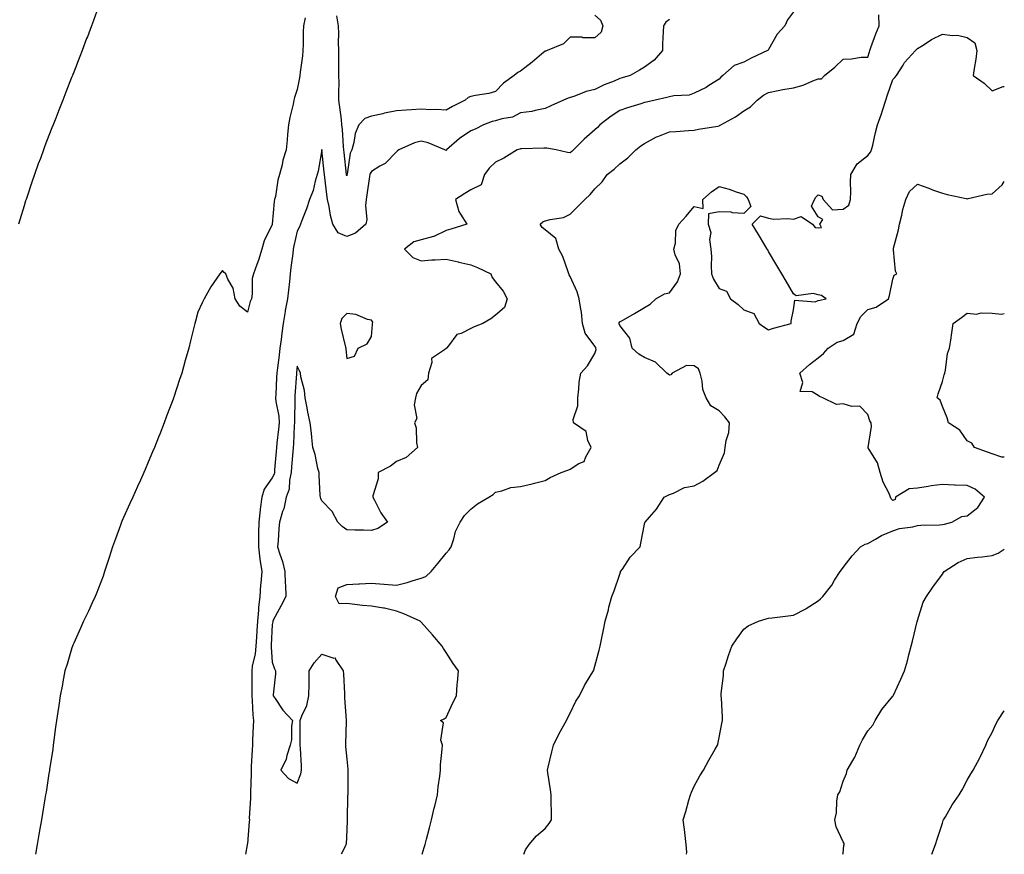
# Model space of a CAD drawing. Units: inches. Extents: x 955283 to 957923, y 7353338 to 7355978.
# Drawn here: x 957526 to 957923, y 7353338 to 7353674 of the extents above; entities that cross this region are included whole.
import ezdxf

# ---------------------------------------------------------------- set-up
doc = ezdxf.new("R2010")
doc.units = ezdxf.units.IN
doc.header["$MEASUREMENT"] = 0
doc.layers.add('Contour_95527353', color=7, linetype='Continuous', true_color=0x2bca19)

msp = doc.modelspace()

# ---------------------------------------------------------------- linework, layer by layer
at = {"layer": 'Contour_95527353'}
for points in [[(957558.05, 7353679.64, 3340), (957555.97, 7353674, 3340), (957555.27, 7353671.92, 3340), (957553.53, 7353667.4, 3340), (957553.26, 7353666.71, 3340), (957551.43, 7353661.92, 3340), (957550.48, 7353659.49, 3340), (957548.05, 7353653.26, 3340), (957547.67, 7353652.3, 3340), (957547.53, 7353651.92, 3340), (957547.19, 7353651.06, 3340), (957544.87, 7353645.1, 3340), (957543.63, 7353641.92, 3340), (957542.06, 7353637.91, 3340), (957540.79, 7353634.66, 3340), (957539.71, 7353631.92, 3340), (957539.25, 7353630.72, 3340), (957538.05, 7353627.64, 3340), (957536.46, 7353623.51, 3340), (957535.85, 7353621.92, 3340), (957534.6, 7353618.47, 3340), (957533.77, 7353616.2, 3340), (957532.23, 7353611.92, 3340), (957531.16, 7353608.81, 3340), (957529.25, 7353603.12, 3340), (957528.84, 7353601.92, 3340), (957528.65, 7353601.32, 3340), (957528.05, 7353599.37, 3340), (957526.3, 7353593.67, 3340), (957525.78, 7353591.92, 3340)], [(957838.05, 7353677.52, 3337), (957835.65, 7353674.32, 3337), (957834.63, 7353671.92, 3337), (957831.43, 7353668.54, 3337), (957828.05, 7353662.39, 3337), (957827.84, 7353662.13, 3337), (957827.65, 7353661.92, 3337), (957821.07, 7353658.9, 3337), (957818.05, 7353657.27, 3337), (957814.11, 7353655.85, 3337), (957809.65, 7353651.92, 3337), (957808.73, 7353651.24, 3337), (957808.05, 7353650.45, 3337), (957803.92, 7353647.79, 3337), (957802.89, 7353647.07, 3337), (957798.05, 7353644.79, 3337), (957795.98, 7353644, 3337), (957789.78, 7353643.65, 3337), (957788.05, 7353643.24, 3337), (957787.01, 7353642.96, 3337), (957782.35, 7353641.92, 3337), (957778.86, 7353641.11, 3337), (957778.05, 7353640.92, 3337), (957776.57, 7353640.44, 3337), (957771.18, 7353638.79, 3337), (957768.05, 7353637.7, 3337), (957764.56, 7353635.41, 3337), (957759.97, 7353631.92, 3337), (957759.08, 7353630.9, 3337), (957758.05, 7353629.95, 3337), (957753.74, 7353626.22, 3337), (957749.47, 7353621.92, 3337), (957748.74, 7353621.23, 3337), (957748.05, 7353620.64, 3337), (957746.98, 7353620.85, 3337), (957742.37, 7353621.92, 3337), (957738.74, 7353622.61, 3337), (957738.05, 7353622.55, 3337), (957737.42, 7353622.55, 3337), (957728.44, 7353622.31, 3337), (957728.05, 7353622.31, 3337), (957727.73, 7353622.24, 3337), (957726.72, 7353621.92, 3337), (957721.36, 7353618.61, 3337), (957718.05, 7353616.88, 3337), (957715.41, 7353614.56, 3337), (957713.58, 7353611.92, 3337), (957712.17, 7353607.8, 3337), (957708.05, 7353605.84, 3337), (957705.7, 7353604.27, 3337), (957701.91, 7353601.92, 3337), (957703.18, 7353597.04, 3337), (957703.94, 7353596.03, 3337), (957706.4, 7353591.92, 3337), (957700, 7353589.96, 3337), (957698.05, 7353589.34, 3337), (957693.14, 7353587.01, 3337), (957693.03, 7353586.94, 3337), (957688.05, 7353585.67, 3337), (957685.13, 7353584.84, 3337), (957681.32, 7353581.92, 3337), (957684.69, 7353578.56, 3337), (957688.05, 7353577.23, 3337), (957692.4, 7353577.57, 3337), (957693.67, 7353577.54, 3337), (957698.05, 7353577.82, 3337), (957702.91, 7353576.78, 3337), (957703.28, 7353576.68, 3337), (957708.05, 7353575.59, 3337), (957710.69, 7353574.55, 3337), (957716.15, 7353571.92, 3337), (957716.64, 7353570.51, 3337), (957718.05, 7353568.73, 3337), (957721.03, 7353564.9, 3337), (957722.75, 7353561.92, 3337), (957721.59, 7353558.38, 3337), (957718.05, 7353555.22, 3337), (957716.16, 7353553.82, 3337), (957712.91, 7353551.92, 3337), (957709.44, 7353550.54, 3337), (957708.05, 7353549.96, 3337), (957704.09, 7353547.95, 3337), (957702.47, 7353547.49, 3337), (957699.01, 7353542.87, 3337), (957698.2, 7353541.92, 3337), (957698.11, 7353541.86, 3337), (957698.05, 7353541.83, 3337), (957697.45, 7353541.32, 3337), (957692.21, 7353537.76, 3337), (957692.37, 7353536.23, 3337), (957690.95, 7353531.92, 3337), (957690.75, 7353529.22, 3337), (957688.05, 7353526.99, 3337), (957686.22, 7353523.75, 3337), (957685.79, 7353521.92, 3337), (957685.26, 7353519.12, 3337), (957686.29, 7353513.67, 3337), (957685.32, 7353511.92, 3337), (957686.02, 7353509.89, 3337), (957686.1, 7353503.88, 3337), (957686.51, 7353501.92, 3337), (957682.02, 7353497.95, 3337), (957678.05, 7353496.24, 3337), (957675.62, 7353494.36, 3337), (957670.76, 7353491.92, 3337), (957670.65, 7353489.32, 3337), (957668.62, 7353482.49, 3337), (957668.58, 7353481.92, 3337), (957669.23, 7353480.74, 3337), (957671.75, 7353475.62, 3337), (957674.47, 7353471.92, 3337), (957670.64, 7353469.33, 3337), (957668.05, 7353468.5, 3337), (957664.74, 7353468.61, 3337), (957661.3, 7353468.67, 3337), (957658.05, 7353468.77, 3337), (957656.2, 7353470.07, 3337), (957654.41, 7353471.92, 3337), (957652.21, 7353476.09, 3337), (957648.05, 7353480.43, 3337), (957647.55, 7353481.42, 3337), (957647.42, 7353481.92, 3337), (957647.37, 7353482.61, 3337), (957646.97, 7353490.84, 3337), (957646.89, 7353491.92, 3337), (957646.46, 7353493.51, 3337), (957645.29, 7353499.15, 3337), (957644.44, 7353501.92, 3337), (957643.99, 7353505.98, 3337), (957643.88, 7353507.75, 3337), (957643.36, 7353511.92, 3337), (957642.32, 7353516.19, 3337), (957642.1, 7353517.87, 3337), (957641.28, 7353521.92, 3337), (957641.08, 7353524.94, 3337), (957639.59, 7353530.38, 3337), (957639.44, 7353531.92, 3337), (957638.99, 7353532.86, 3337), (957638.05, 7353534.72, 3337), (957637.8, 7353532.17, 3337), (957637.77, 7353531.92, 3337), (957637.75, 7353531.62, 3337), (957637.15, 7353522.82, 3337), (957637.1, 7353521.92, 3337), (957637.18, 7353521.05, 3337), (957636.94, 7353513.04, 3337), (957637.01, 7353511.92, 3337), (957636.92, 7353510.79, 3337), (957636.64, 7353503.32, 3337), (957636.53, 7353501.92, 3337), (957636.38, 7353500.25, 3337), (957635.81, 7353494.16, 3337), (957635.63, 7353491.92, 3337), (957634.94, 7353488.82, 3337), (957634.81, 7353485.16, 3337), (957633.68, 7353481.92, 3337), (957632.72, 7353477.25, 3337), (957632.23, 7353476.1, 3337), (957631, 7353471.92, 3337), (957630.65, 7353469.32, 3337), (957630.41, 7353464.29, 3337), (957630.14, 7353461.92, 3337), (957631.03, 7353458.95, 3337), (957632.17, 7353456.05, 3337), (957633.09, 7353451.92, 3337), (957633.21, 7353447.08, 3337), (957633.33, 7353446.64, 3337), (957633.52, 7353441.92, 3337), (957631.68, 7353438.28, 3337), (957628.47, 7353432.34, 3337), (957628.25, 7353431.92, 3337), (957628.25, 7353431.73, 3337), (957628.05, 7353430.6, 3337), (957627.62, 7353422.35, 3337), (957627.58, 7353421.92, 3337), (957627.55, 7353421.42, 3337), (957628.05, 7353415.44, 3337), (957628.89, 7353412.76, 3337), (957629.37, 7353411.92, 3337), (957629.28, 7353410.69, 3337), (957628.41, 7353402.28, 3337), (957628.38, 7353401.92, 3337), (957629.16, 7353400.8, 3337), (957632.25, 7353396.12, 3337), (957636.13, 7353391.92, 3337), (957635.76, 7353389.63, 3337), (957635.78, 7353384.19, 3337), (957635.23, 7353381.92, 3337), (957633.91, 7353377.78, 3337), (957633.67, 7353376.31, 3337), (957631.46, 7353371.92, 3337), (957634.64, 7353368.51, 3337), (957638.05, 7353366.65, 3337), (957639.5, 7353370.48, 3337), (957639.85, 7353371.92, 3337), (957639.77, 7353373.64, 3337), (957639.36, 7353380.61, 3337), (957639.3, 7353381.92, 3337), (957639.28, 7353383.15, 3337), (957639.3, 7353390.67, 3337), (957639.28, 7353391.92, 3337), (957639.89, 7353393.76, 3337), (957642.02, 7353397.95, 3337), (957642.78, 7353401.92, 3337), (957642.86, 7353406.73, 3337), (957642.85, 7353407.12, 3337), (957642.95, 7353411.92, 3337), (957644.86, 7353415.11, 3337), (957648.05, 7353418.66, 3337), (957652.87, 7353417.09, 3337), (957653.35, 7353417.22, 3337), (957653.52, 7353416.45, 3337), (957656.59, 7353411.92, 3337), (957656.7, 7353410.57, 3337), (957657.1, 7353402.86, 3337), (957657.18, 7353401.92, 3337), (957657.19, 7353401.06, 3337), (957657.84, 7353392.12, 3337), (957657.85, 7353391.92, 3337), (957657.84, 7353391.71, 3337), (957657.52, 7353382.45, 3337), (957657.5, 7353381.92, 3337), (957657.51, 7353381.39, 3337), (957658.05, 7353376.36, 3337), (957658.45, 7353372.32, 3337), (957658.46, 7353371.92, 3337), (957658.45, 7353371.52, 3337), (957658.43, 7353362.3, 3337), (957658.43, 7353361.92, 3337), (957658.42, 7353361.55, 3337), (957658.16, 7353352.03, 3337), (957658.16, 7353351.81, 3337), (957658.05, 7353347.86, 3337), (957657.84, 7353342.13, 3337), (957657.74, 7353341.92, 3337), (957657.6, 7353341.47, 3337), (957655.86, 7353338, 3337)], [(957688.39, 7353338, 3336), (957689.25, 7353340.72, 3336), (957689.63, 7353341.92, 3336), (957690.19, 7353344.06, 3336), (957691.35, 7353348.62, 3336), (957692.21, 7353351.92, 3336), (957693.33, 7353356.64, 3336), (957693.52, 7353357.39, 3336), (957694.62, 7353361.92, 3336), (957694.84, 7353365.13, 3336), (957695.57, 7353369.44, 3336), (957695.77, 7353371.92, 3336), (957695.85, 7353374.11, 3336), (957696.54, 7353380.4, 3336), (957696.59, 7353381.92, 3336), (957696, 7353383.97, 3336), (957697.06, 7353390.93, 3336), (957695.79, 7353391.92, 3336), (957697.34, 7353392.64, 3336), (957698.05, 7353393.17, 3336), (957700.86, 7353399.11, 3336), (957702.21, 7353401.92, 3336), (957702.57, 7353406.44, 3336), (957702.71, 7353407.26, 3336), (957703.02, 7353411.92, 3336), (957700.97, 7353414.84, 3336), (957698.05, 7353419.29, 3336), (957697.01, 7353420.89, 3336), (957696.55, 7353421.92, 3336), (957692.55, 7353426.42, 3336), (957688.05, 7353431.55, 3336), (957687.85, 7353431.73, 3336), (957687.57, 7353431.92, 3336), (957681.09, 7353434.95, 3336), (957678.05, 7353436.02, 3336), (957673.27, 7353437.14, 3336), (957672.81, 7353437.17, 3336), (957668.05, 7353437.99, 3336), (957664.43, 7353438.3, 3336), (957661.25, 7353438.71, 3336), (957658.05, 7353439.01, 3336), (957655.03, 7353438.9, 3336), (957653.56, 7353441.92, 3336), (957654.6, 7353445.36, 3336), (957658.05, 7353446.67, 3336), (957662.96, 7353447.01, 3336), (957663.13, 7353447, 3336), (957668.05, 7353447.25, 3336), (957672.95, 7353446.82, 3336), (957673.14, 7353446.83, 3336), (957678.05, 7353446.5, 3336), (957682.37, 7353447.6, 3336), (957684.36, 7353448.23, 3336), (957688.05, 7353449.26, 3336), (957689.95, 7353450.01, 3336), (957692.03, 7353451.92, 3336), (957694.79, 7353455.18, 3336), (957698.05, 7353459.31, 3336), (957699.31, 7353460.66, 3336), (957700.13, 7353461.92, 3336), (957701.23, 7353465.1, 3336), (957701.93, 7353468.05, 3336), (957703.78, 7353471.92, 3336), (957705.47, 7353474.5, 3336), (957708.05, 7353477.04, 3336), (957710.76, 7353479.2, 3336), (957715.34, 7353481.92, 3336), (957717, 7353482.98, 3336), (957718.05, 7353483.96, 3336), (957720.58, 7353484.45, 3336), (957724.15, 7353485.82, 3336), (957728.05, 7353486.28, 3336), (957732.72, 7353487.26, 3336), (957733.69, 7353487.57, 3336), (957738.05, 7353488.65, 3336), (957740.05, 7353489.92, 3336), (957744.47, 7353491.92, 3336), (957747.2, 7353492.77, 3336), (957748.05, 7353493.22, 3336), (957751.59, 7353495.47, 3336), (957753.67, 7353496.3, 3336), (957754.34, 7353498.21, 3336), (957756.56, 7353501.92, 3336), (957755.24, 7353504.73, 3336), (957754.51, 7353508.39, 3336), (957749.46, 7353511.92, 3336), (957749.35, 7353513.22, 3336), (957751.21, 7353518.75, 3336), (957751.12, 7353521.92, 3336), (957751.59, 7353525.45, 3336), (957751.74, 7353528.23, 3336), (957752.34, 7353531.92, 3336), (957755.09, 7353534.87, 3336), (957758.05, 7353539.83, 3336), (957758.52, 7353541.45, 3336), (957758.47, 7353541.92, 3336), (957758.36, 7353542.23, 3336), (957758.05, 7353542.8, 3336), (957754.14, 7353548.01, 3336), (957753.09, 7353551.92, 3336), (957752.63, 7353556.5, 3336), (957752.34, 7353557.63, 3336), (957751.76, 7353561.92, 3336), (957750.87, 7353564.74, 3336), (957748.05, 7353570.87, 3336), (957747.69, 7353571.56, 3336), (957747.6, 7353571.92, 3336), (957747.28, 7353572.69, 3336), (957745.09, 7353578.96, 3336), (957743.46, 7353581.92, 3336), (957742.32, 7353586.19, 3336), (957738.05, 7353589.65, 3336), (957736.78, 7353590.65, 3336), (957735.99, 7353591.92, 3336), (957737.06, 7353592.91, 3336), (957738.05, 7353593.29, 3336), (957740.01, 7353593.89, 3336), (957745.34, 7353594.63, 3336), (957748.05, 7353595.94, 3336), (957750.99, 7353598.98, 3336), (957754.01, 7353601.92, 3336), (957756.11, 7353603.87, 3336), (957758.05, 7353606.25, 3336), (957761, 7353608.97, 3336), (957762.98, 7353611.92, 3336), (957765.79, 7353614.17, 3336), (957768.05, 7353616.31, 3336), (957771.32, 7353618.65, 3336), (957774.53, 7353621.92, 3336), (957776.5, 7353623.47, 3336), (957778.05, 7353624.46, 3336), (957782.88, 7353627.08, 3336), (957783.36, 7353627.23, 3336), (957788.05, 7353629.11, 3336), (957790.64, 7353629.33, 3336), (957795.76, 7353629.64, 3336), (957798.05, 7353629.82, 3336), (957799.78, 7353630.19, 3336), (957807.61, 7353631.48, 3336), (957808.05, 7353631.57, 3336), (957808.31, 7353631.65, 3336), (957808.75, 7353631.92, 3336), (957814.73, 7353635.24, 3336), (957818.05, 7353637.59, 3336), (957820.74, 7353639.23, 3336), (957823.48, 7353641.92, 3336), (957826.03, 7353643.94, 3336), (957828.05, 7353645.07, 3336), (957831.93, 7353645.79, 3336), (957833.8, 7353646.17, 3336), (957838.05, 7353646.93, 3336), (957842.01, 7353647.95, 3336), (957845.86, 7353649.73, 3336), (957848.05, 7353650.52, 3336), (957849.4, 7353650.57, 3336), (957850.61, 7353651.92, 3336), (957854.72, 7353655.26, 3336), (957858.05, 7353658.49, 3336), (957861.4, 7353658.57, 3336), (957865.35, 7353659.22, 3336), (957868.05, 7353659.3, 3336), (957868.64, 7353661.34, 3336), (957868.77, 7353661.92, 3336), (957869.21, 7353663.08, 3336), (957871.29, 7353668.68, 3336), (957872.56, 7353671.92, 3336), (957872.44, 7353676.31, 3336)], [(957758.05, 7353676.22, 3339), (957760.34, 7353674.21, 3339), (957761.28, 7353671.92, 3339), (957760.59, 7353669.38, 3339), (957758.05, 7353667.08, 3339), (957753.23, 7353667.1, 3339), (957752.71, 7353667.26, 3339), (957748.05, 7353667.31, 3339), (957745.34, 7353664.63, 3339), (957738.83, 7353661.92, 3339), (957738.24, 7353661.73, 3339), (957738.05, 7353661.7, 3339), (957736.59, 7353660.45, 3339), (957732.79, 7353657.18, 3339), (957728.05, 7353653.59, 3339), (957726.96, 7353653.02, 3339), (957725.46, 7353651.92, 3339), (957721.23, 7353648.73, 3339), (957718.05, 7353645.47, 3339), (957715.35, 7353644.62, 3339), (957709.96, 7353643.84, 3339), (957708.05, 7353643.37, 3339), (957706.96, 7353643.01, 3339), (957705.76, 7353641.92, 3339), (957700.67, 7353639.31, 3339), (957698.05, 7353637.84, 3339), (957694.26, 7353638.13, 3339), (957691.9, 7353638.07, 3339), (957688.05, 7353638.32, 3339), (957684.13, 7353638, 3339), (957682.04, 7353637.93, 3339), (957678.05, 7353637.58, 3339), (957673.3, 7353636.67, 3339), (957672.58, 7353636.45, 3339), (957668.05, 7353635.41, 3339), (957665.38, 7353634.59, 3339), (957662.97, 7353631.92, 3339), (957661.47, 7353628.5, 3339), (957660.96, 7353624.83, 3339), (957660.12, 7353621.92, 3339), (957659.41, 7353620.56, 3339), (957658.18, 7353612.05, 3339), (957658.14, 7353611.92, 3339), (957658.13, 7353611.84, 3339), (957658.05, 7353611.44, 3339), (957657.97, 7353611.85, 3339), (957657.96, 7353611.92, 3339), (957657.95, 7353612.02, 3339), (957656.98, 7353620.84, 3339), (957656.86, 7353621.92, 3339), (957656.75, 7353623.22, 3339), (957656.28, 7353630.15, 3339), (957656.13, 7353631.92, 3339), (957655.88, 7353634.09, 3339), (957655.21, 7353639.08, 3339), (957654.91, 7353641.92, 3339), (957654.85, 7353645.12, 3339), (957654.97, 7353648.85, 3339), (957654.92, 7353651.92, 3339), (957654.86, 7353655.12, 3339), (957654.88, 7353658.75, 3339), (957654.81, 7353661.92, 3339), (957654.72, 7353665.25, 3339), (957654.81, 7353668.68, 3339), (957654.71, 7353671.92, 3339), (957654.07, 7353675.91, 3339)], [(957641.26, 7353675.14, 3339), (957640.63, 7353671.92, 3339), (957640.51, 7353669.46, 3339), (957640.52, 7353664.39, 3339), (957640.4, 7353661.92, 3339), (957640.21, 7353659.76, 3339), (957639.33, 7353653.2, 3339), (957639.2, 7353651.92, 3339), (957639.06, 7353650.92, 3339), (957638.05, 7353646.17, 3339), (957637.02, 7353642.95, 3339), (957636.76, 7353641.92, 3339), (957636.44, 7353640.31, 3339), (957635.1, 7353634.87, 3339), (957634.59, 7353631.92, 3339), (957634.2, 7353628.07, 3339), (957634.02, 7353625.95, 3339), (957633.6, 7353621.92, 3339), (957632.29, 7353617.68, 3339), (957631.97, 7353615.84, 3339), (957630.98, 7353611.92, 3339), (957630.35, 7353609.62, 3339), (957629.28, 7353603.15, 3339), (957629, 7353601.92, 3339), (957628.87, 7353601.1, 3339), (957628.06, 7353591.91, 3339), (957628.05, 7353591.85, 3339), (957624.74, 7353585.23, 3339), (957623.83, 7353581.92, 3339), (957622.55, 7353577.42, 3339), (957621.84, 7353575.71, 3339), (957620.52, 7353571.92, 3339), (957619.92, 7353570.05, 3339), (957619.98, 7353563.86, 3339), (957619.61, 7353561.92, 3339), (957619.16, 7353560.8, 3339), (957618.05, 7353556.53, 3339), (957615.02, 7353558.89, 3339), (957613.15, 7353561.92, 3339), (957612.26, 7353566.13, 3339), (957610.15, 7353569.82, 3339), (957609.35, 7353571.92, 3339), (957608.62, 7353572.48, 3339), (957608.05, 7353573.26, 3339), (957607.39, 7353572.58, 3339), (957606.87, 7353571.92, 3339), (957604.51, 7353568.38, 3339), (957603.31, 7353566.65, 3339), (957600.54, 7353561.92, 3339), (957599.74, 7353560.23, 3339), (957598.05, 7353556.46, 3339), (957597.08, 7353552.88, 3339), (957596.83, 7353551.92, 3339), (957596.43, 7353550.3, 3339), (957595.09, 7353544.88, 3339), (957594.38, 7353541.92, 3339), (957592.98, 7353536.98, 3339), (957591.58, 7353531.92, 3339), (957590.67, 7353529.3, 3339), (957588.35, 7353522.22, 3339), (957588.25, 7353521.92, 3339), (957588.19, 7353521.78, 3339), (957588.05, 7353521.43, 3339), (957585.44, 7353514.53, 3339), (957584.55, 7353511.92, 3339), (957582.69, 7353507.28, 3339), (957582.24, 7353506.11, 3339), (957580.59, 7353501.92, 3339), (957579.8, 7353500.17, 3339), (957578.05, 7353496.04, 3339), (957576.83, 7353493.14, 3339), (957576.35, 7353491.92, 3339), (957574.95, 7353488.82, 3339), (957573.76, 7353486.21, 3339), (957571.86, 7353481.92, 3339), (957570.64, 7353479.33, 3339), (957568.05, 7353473.68, 3339), (957567.5, 7353472.47, 3339), (957567.27, 7353471.92, 3339), (957566.83, 7353470.7, 3339), (957564.89, 7353465.08, 3339), (957563.72, 7353461.92, 3339), (957562.37, 7353457.6, 3339), (957561.68, 7353455.55, 3339), (957560.49, 7353451.92, 3339), (957559.9, 7353450.07, 3339), (957558.05, 7353445.3, 3339), (957557.07, 7353442.89, 3339), (957556.63, 7353441.92, 3339), (957555.44, 7353439.31, 3339), (957553.94, 7353436.03, 3339), (957552.01, 7353431.92, 3339), (957550.79, 7353429.18, 3339), (957548.05, 7353423.14, 3339), (957547.7, 7353422.27, 3339), (957547.55, 7353421.92, 3339), (957547.33, 7353421.2, 3339), (957545.35, 7353414.62, 3339), (957544.52, 7353411.92, 3339), (957543.67, 7353407.53, 3339), (957543.47, 7353406.5, 3339), (957542.54, 7353401.92, 3339), (957541.98, 7353397.99, 3339), (957541.6, 7353395.47, 3339), (957541.12, 7353391.92, 3339), (957540.77, 7353389.19, 3339), (957540.08, 7353383.95, 3339), (957539.83, 7353381.92, 3339), (957539.6, 7353380.36, 3339), (957538.32, 7353372.2, 3339), (957538.28, 7353371.92, 3339), (957538.26, 7353371.71, 3339), (957538.05, 7353370.56, 3339), (957536.89, 7353363.08, 3339), (957536.69, 7353361.92, 3339), (957536.43, 7353360.3, 3339), (957535.5, 7353354.47, 3339), (957535.08, 7353351.92, 3339), (957534.44, 7353348.31, 3339), (957534.04, 7353345.93, 3339), (957533.31, 7353341.92, 3339), (957532.58, 7353338, 3339)], [(957788.05, 7353674.43, 3338), (957786.62, 7353673.34, 3338), (957785.65, 7353671.92, 3338), (957785.59, 7353669.46, 3338), (957785.31, 7353664.66, 3338), (957785.26, 7353661.92, 3338), (957781.97, 7353658, 3338), (957778.05, 7353655.22, 3338), (957776.02, 7353653.95, 3338), (957772.3, 7353651.92, 3338), (957769.08, 7353650.89, 3338), (957768.05, 7353650.6, 3338), (957765.74, 7353649.61, 3338), (957761.83, 7353648.14, 3338), (957758.05, 7353646.22, 3338), (957754.54, 7353645.43, 3338), (957749.51, 7353643.38, 3338), (957748.05, 7353642.94, 3338), (957747.21, 7353642.76, 3338), (957745.39, 7353641.92, 3338), (957740.28, 7353639.69, 3338), (957738.05, 7353638.56, 3338), (957733.91, 7353637.78, 3338), (957732.63, 7353637.34, 3338), (957728.05, 7353636.75, 3338), (957724.87, 7353635.1, 3338), (957720.57, 7353634.44, 3338), (957718.05, 7353633.64, 3338), (957716.63, 7353633.34, 3338), (957713.14, 7353631.92, 3338), (957709.77, 7353630.2, 3338), (957708.05, 7353629.52, 3338), (957703.47, 7353626.5, 3338), (957698.26, 7353621.92, 3338), (957698.18, 7353621.79, 3338), (957698.05, 7353621.69, 3338), (957697.87, 7353621.74, 3338), (957697.6, 7353621.92, 3338), (957690.81, 7353624.68, 3338), (957688.05, 7353625.42, 3338), (957685.29, 7353624.68, 3338), (957679.03, 7353621.92, 3338), (957678.51, 7353621.46, 3338), (957678.05, 7353621.08, 3338), (957673.58, 7353616.39, 3338), (957671.42, 7353615.29, 3338), (957668.05, 7353613.22, 3338), (957667.54, 7353612.43, 3338), (957667.38, 7353611.92, 3338), (957667.25, 7353611.12, 3338), (957666.18, 7353603.78, 3338), (957665.87, 7353601.92, 3338), (957665.61, 7353599.48, 3338), (957666.13, 7353593.84, 3338), (957665.79, 7353591.92, 3338), (957661.6, 7353588.37, 3338), (957658.05, 7353586.92, 3338), (957654.59, 7353588.46, 3338), (957652.4, 7353591.92, 3338), (957651.52, 7353595.39, 3338), (957650.94, 7353599.03, 3338), (957650.32, 7353601.92, 3338), (957650.01, 7353603.88, 3338), (957649.23, 7353610.73, 3338), (957649.07, 7353611.92, 3338), (957648.97, 7353612.84, 3338), (957648.06, 7353621.91, 3338), (957648.05, 7353621.98, 3338), (957648.04, 7353621.93, 3338), (957648.04, 7353621.91, 3338), (957646.6, 7353613.36, 3338), (957646.18, 7353611.92, 3338), (957645.35, 7353609.22, 3338), (957644.51, 7353605.46, 3338), (957643.1, 7353601.92, 3338), (957641.81, 7353598.16, 3338), (957640.29, 7353594.16, 3338), (957639.48, 7353591.92, 3338), (957639.08, 7353590.9, 3338), (957638.05, 7353589.14, 3338), (957636.68, 7353583.28, 3338), (957636.48, 7353581.92, 3338), (957636.31, 7353580.18, 3338), (957635.53, 7353574.44, 3338), (957635.32, 7353571.92, 3338), (957634.96, 7353568.83, 3338), (957634.55, 7353565.41, 3338), (957634.16, 7353561.92, 3338), (957633.27, 7353557.15, 3338), (957633.2, 7353556.77, 3338), (957632.38, 7353551.92, 3338), (957631.89, 7353548.08, 3338), (957631.57, 7353545.44, 3338), (957631.13, 7353541.92, 3338), (957630.81, 7353539.15, 3338), (957630.14, 7353534.01, 3338), (957629.9, 7353531.92, 3338), (957629.79, 7353530.18, 3338), (957629.48, 7353523.35, 3338), (957629.4, 7353521.92, 3338), (957629.53, 7353520.44, 3338), (957630.65, 7353514.52, 3338), (957630.82, 7353511.92, 3338), (957630.62, 7353509.35, 3338), (957629.89, 7353503.75, 3338), (957629.72, 7353501.92, 3338), (957629.59, 7353500.38, 3338), (957629.01, 7353492.88, 3338), (957628.93, 7353491.92, 3338), (957628.77, 7353491.2, 3338), (957628.05, 7353489.75, 3338), (957624.76, 7353485.21, 3338), (957623.87, 7353481.92, 3338), (957623.18, 7353477.05, 3338), (957623.13, 7353476.84, 3338), (957622.59, 7353471.92, 3338), (957622.53, 7353467.43, 3338), (957622.53, 7353466.4, 3338), (957622.47, 7353461.92, 3338), (957623.06, 7353456.93, 3338), (957623.07, 7353456.9, 3338), (957623.83, 7353451.92, 3338), (957623.45, 7353447.33, 3338), (957623.35, 7353446.62, 3338), (957623.01, 7353441.92, 3338), (957622.52, 7353437.45, 3338), (957622.54, 7353436.41, 3338), (957622.15, 7353431.92, 3338), (957621.88, 7353428.09, 3338), (957621.64, 7353425.51, 3338), (957621.37, 7353421.92, 3338), (957621.17, 7353418.8, 3338), (957619.99, 7353413.87, 3338), (957619.82, 7353411.92, 3338), (957619.8, 7353410.17, 3338), (957619.85, 7353403.71, 3338), (957619.83, 7353401.92, 3338), (957620, 7353399.97, 3338), (957620.25, 7353394.12, 3338), (957620.46, 7353391.92, 3338), (957620.34, 7353389.62, 3338), (957620.14, 7353384.01, 3338), (957620.03, 7353381.92, 3338), (957619.92, 7353380.05, 3338), (957619.57, 7353373.44, 3338), (957619.49, 7353371.92, 3338), (957619.5, 7353370.47, 3338), (957619.23, 7353363.1, 3338), (957619.24, 7353361.92, 3338), (957619.33, 7353360.65, 3338), (957618.75, 7353352.63, 3338), (957618.82, 7353351.92, 3338), (957618.78, 7353351.19, 3338), (957618.05, 7353342.24, 3338), (957617.99, 7353341.98, 3338), (957617.97, 7353341.92, 3338), (957617.96, 7353341.83, 3338), (957617.22, 7353338, 3338)], [(957729.35, 7353338, 3335), (957730.13, 7353339.84, 3335), (957731.5, 7353341.92, 3335), (957734.51, 7353345.46, 3335), (957738.05, 7353348.35, 3335), (957739.61, 7353350.36, 3335), (957740.55, 7353351.92, 3335), (957740.51, 7353354.38, 3335), (957740.42, 7353359.55, 3335), (957740.38, 7353361.92, 3335), (957740.15, 7353364.01, 3335), (957739.1, 7353370.87, 3335), (957738.98, 7353371.92, 3335), (957739.26, 7353373.14, 3335), (957740.71, 7353379.26, 3335), (957741.34, 7353381.92, 3335), (957743.57, 7353386.4, 3335), (957744.91, 7353388.78, 3335), (957746.62, 7353391.92, 3335), (957747.05, 7353392.92, 3335), (957748.05, 7353394.89, 3335), (957750.3, 7353399.67, 3335), (957751.88, 7353401.92, 3335), (957753.88, 7353406.09, 3335), (957756.6, 7353410.48, 3335), (957757.44, 7353411.92, 3335), (957757.57, 7353412.39, 3335), (957758.05, 7353413.82, 3335), (957759.73, 7353420.24, 3335), (957760.16, 7353421.92, 3335), (957760.7, 7353424.56, 3335), (957761.5, 7353428.47, 3335), (957762.21, 7353431.92, 3335), (957763.46, 7353436.51, 3335), (957763.71, 7353437.59, 3335), (957764.83, 7353441.92, 3335), (957765.74, 7353444.23, 3335), (957768.05, 7353450.96, 3335), (957768.29, 7353451.68, 3335), (957768.37, 7353451.92, 3335), (957769.1, 7353452.98, 3335), (957772.2, 7353457.77, 3335), (957776.29, 7353461.92, 3335), (957776.55, 7353463.42, 3335), (957778.05, 7353471.07, 3335), (957778.2, 7353471.77, 3335), (957778.28, 7353471.92, 3335), (957780.05, 7353473.92, 3335), (957782.89, 7353477.08, 3335), (957786.01, 7353481.92, 3335), (957787.31, 7353482.66, 3335), (957788.05, 7353483.04, 3335), (957789.66, 7353483.53, 3335), (957794.17, 7353485.79, 3335), (957798.05, 7353486.46, 3335), (957801.59, 7353488.38, 3335), (957806.19, 7353491.92, 3335), (957807.24, 7353492.73, 3335), (957808.05, 7353494.79, 3335), (957810.2, 7353499.77, 3335), (957810.53, 7353501.92, 3335), (957810.89, 7353504.76, 3335), (957811.96, 7353508.01, 3335), (957812.26, 7353511.92, 3335), (957810.43, 7353514.31, 3335), (957808.05, 7353516.77, 3335), (957804.81, 7353518.68, 3335), (957802.87, 7353521.92, 3335), (957801.47, 7353525.34, 3335), (957801.26, 7353528.71, 3335), (957800.46, 7353531.92, 3335), (957799.73, 7353533.6, 3335), (957798.05, 7353534.88, 3335), (957794.99, 7353534.97, 3335), (957789.2, 7353531.92, 3335), (957788.67, 7353531.29, 3335), (957788.05, 7353531.15, 3335), (957787.61, 7353531.48, 3335), (957787.09, 7353531.92, 3335), (957782.47, 7353536.34, 3335), (957778.05, 7353538.26, 3335), (957775.75, 7353539.62, 3335), (957773.03, 7353541.92, 3335), (957772.06, 7353545.94, 3335), (957768.05, 7353551.11, 3335), (957767.88, 7353551.76, 3335), (957767.81, 7353551.92, 3335), (957767.85, 7353552.12, 3335), (957768.05, 7353552.56, 3335), (957769.58, 7353553.45, 3335), (957773.98, 7353556, 3335), (957778.05, 7353558.38, 3335), (957780.28, 7353559.69, 3335), (957782.64, 7353561.92, 3335), (957786.11, 7353563.86, 3335), (957788.05, 7353564.23, 3335), (957791.29, 7353568.68, 3335), (957792.55, 7353571.92, 3335), (957792.13, 7353576, 3335), (957790.34, 7353579.63, 3335), (957789.85, 7353581.92, 3335), (957790.46, 7353584.33, 3335), (957790.59, 7353589.38, 3335), (957791.81, 7353591.92, 3335), (957794.87, 7353595.11, 3335), (957798.05, 7353599.01, 3335), (957801.72, 7353598.25, 3335), (957801.52, 7353601.92, 3335), (957805.01, 7353604.95, 3335), (957808.05, 7353607.16, 3335), (957812.12, 7353605.99, 3335), (957814.99, 7353604.98, 3335), (957818.05, 7353604, 3335), (957819.15, 7353603.02, 3335), (957819.76, 7353601.92, 3335), (957820.86, 7353599.11, 3335), (957818.05, 7353596.25, 3335), (957813.46, 7353596.51, 3335), (957812.93, 7353596.8, 3335), (957808.05, 7353596.9, 3335), (957803.86, 7353596.11, 3335), (957803.7, 7353591.92, 3335), (957804.7, 7353588.57, 3335), (957804.24, 7353585.73, 3335), (957804.78, 7353581.92, 3335), (957805.08, 7353578.95, 3335), (957804.84, 7353575.13, 3335), (957805.08, 7353571.92, 3335), (957805.89, 7353569.76, 3335), (957808.05, 7353566.02, 3335), (957811.11, 7353564.98, 3335), (957812.72, 7353561.92, 3335), (957815.72, 7353559.59, 3335), (957818.05, 7353557.44, 3335), (957822.1, 7353555.98, 3335), (957824.29, 7353551.92, 3335), (957826.46, 7353550.33, 3335), (957828.05, 7353549.38, 3335), (957829.98, 7353549.98, 3335), (957837.11, 7353551.92, 3335), (957837.12, 7353552.85, 3335), (957838.05, 7353557.43, 3335), (957838.63, 7353561.35, 3335), (957846.81, 7353560.68, 3335), (957848.05, 7353561.21, 3335), (957848.63, 7353561.34, 3335), (957851.21, 7353561.92, 3335), (957849.32, 7353563.19, 3335), (957848.05, 7353563.53, 3335), (957845.94, 7353564.03, 3335), (957839.16, 7353563.04, 3335), (957838.05, 7353563.82, 3335), (957835.07, 7353568.94, 3335), (957833.32, 7353571.92, 3335), (957831.38, 7353575.25, 3335), (957828.05, 7353580.94, 3335), (957827.68, 7353581.55, 3335), (957827.46, 7353581.92, 3335), (957826.55, 7353583.42, 3335), (957823.91, 7353587.78, 3335), (957821.36, 7353591.92, 3335), (957824.73, 7353595.24, 3335), (957828.05, 7353594.33, 3335), (957830.04, 7353593.92, 3335), (957835.72, 7353594.25, 3335), (957838.05, 7353593.94, 3335), (957841.13, 7353595, 3335), (957845.7, 7353591.92, 3335), (957846.8, 7353590.67, 3335), (957848.05, 7353590.44, 3335), (957849.34, 7353590.63, 3335), (957848.68, 7353591.92, 3335), (957849.9, 7353593.77, 3335), (957848.05, 7353594.87, 3335), (957845.34, 7353599.21, 3335), (957846.48, 7353601.92, 3335), (957847.09, 7353602.88, 3335), (957848.05, 7353603.81, 3335), (957849.42, 7353603.29, 3335), (957850.08, 7353601.92, 3335), (957853.82, 7353597.69, 3335), (957858.05, 7353598.05, 3335), (957860.32, 7353599.65, 3335), (957861.09, 7353601.92, 3335), (957861.19, 7353605.06, 3335), (957861.04, 7353608.93, 3335), (957861.16, 7353611.92, 3335), (957863.68, 7353616.29, 3335), (957868.05, 7353619.64, 3335), (957869.06, 7353620.92, 3335), (957869.51, 7353621.92, 3335), (957869.98, 7353623.85, 3335), (957871.11, 7353628.86, 3335), (957871.89, 7353631.92, 3335), (957873.53, 7353636.44, 3335), (957873.89, 7353637.76, 3335), (957875.22, 7353641.92, 3335), (957875.92, 7353644.05, 3335), (957878.05, 7353650.23, 3335), (957878.92, 7353651.06, 3335), (957879.5, 7353651.92, 3335), (957882.21, 7353656.08, 3335), (957882.84, 7353657.13, 3335), (957887.24, 7353661.92, 3335), (957887.68, 7353662.29, 3335), (957888.05, 7353662.8, 3335), (957890.27, 7353664.14, 3335), (957893.66, 7353666.31, 3335), (957898.05, 7353668.49, 3335), (957902.02, 7353667.95, 3335), (957904.19, 7353668.07, 3335), (957908.05, 7353667.23, 3335), (957911.17, 7353665.03, 3335), (957911.96, 7353661.92, 3335), (957911.46, 7353658.51, 3335), (957910.84, 7353654.72, 3335), (957910.43, 7353651.92, 3335), (957914.89, 7353648.76, 3335), (957918.05, 7353645.69, 3335), (957922.52, 7353647.45, 3335), (957923, 7353647.49, 3335)], [(957794.98, 7353338, 3334), (957795.03, 7353338.9, 3334), (957794.75, 7353341.92, 3334), (957794.36, 7353345.61, 3334), (957794.09, 7353347.95, 3334), (957793.67, 7353351.92, 3334), (957794.67, 7353355.3, 3334), (957795.89, 7353359.76, 3334), (957796.52, 7353361.92, 3334), (957796.96, 7353363.02, 3334), (957798.05, 7353365.4, 3334), (957800.36, 7353369.6, 3334), (957801.8, 7353371.92, 3334), (957803.99, 7353375.98, 3334), (957806.56, 7353380.43, 3334), (957807.41, 7353381.92, 3334), (957807.52, 7353382.44, 3334), (957808.05, 7353385.11, 3334), (957809.21, 7353390.76, 3334), (957809.47, 7353391.92, 3334), (957809.39, 7353393.26, 3334), (957809.04, 7353400.93, 3334), (957808.98, 7353401.92, 3334), (957808.96, 7353402.83, 3334), (957809.92, 7353410.05, 3334), (957809.89, 7353411.92, 3334), (957810.82, 7353414.69, 3334), (957811.9, 7353418.07, 3334), (957813.28, 7353421.92, 3334), (957815.19, 7353424.78, 3334), (957818.05, 7353428.8, 3334), (957819.86, 7353430.11, 3334), (957824.01, 7353431.92, 3334), (957827.05, 7353432.92, 3334), (957828.05, 7353433.17, 3334), (957829.5, 7353433.36, 3334), (957835.89, 7353434.08, 3334), (957838.05, 7353434.38, 3334), (957843.02, 7353436.95, 3334), (957843.21, 7353437.08, 3334), (957848.05, 7353440.16, 3334), (957848.99, 7353440.98, 3334), (957849.83, 7353441.92, 3334), (957853.44, 7353446.53, 3334), (957854.63, 7353448.5, 3334), (957856.83, 7353451.92, 3334), (957857.36, 7353452.62, 3334), (957858.05, 7353453.58, 3334), (957861.72, 7353458.25, 3334), (957865.05, 7353461.92, 3334), (957867, 7353462.97, 3334), (957868.05, 7353463.25, 3334), (957871.1, 7353464.96, 3334), (957873.48, 7353466.49, 3334), (957878.05, 7353468.3, 3334), (957880.73, 7353469.24, 3334), (957886.12, 7353469.99, 3334), (957888.05, 7353470.48, 3334), (957889.31, 7353470.66, 3334), (957896.86, 7353470.73, 3334), (957898.05, 7353470.86, 3334), (957898.91, 7353471.06, 3334), (957901.82, 7353471.92, 3334), (957905.88, 7353474.09, 3334), (957908.05, 7353474.46, 3334), (957912.27, 7353477.7, 3334), (957915.08, 7353481.92, 3334), (957911.29, 7353485.16, 3334), (957908.05, 7353486.69, 3334), (957903.15, 7353486.82, 3334), (957902.94, 7353486.81, 3334), (957898.05, 7353486.97, 3334), (957893.48, 7353486.49, 3334), (957892.3, 7353486.17, 3334), (957888.05, 7353485.57, 3334), (957884.66, 7353485.31, 3334), (957879.19, 7353481.92, 3334), (957879.02, 7353480.96, 3334), (957878.05, 7353480.58, 3334), (957877.41, 7353481.27, 3334), (957877.18, 7353481.92, 3334), (957876.54, 7353483.44, 3334), (957874.15, 7353488.03, 3334), (957872.92, 7353491.92, 3334), (957871.94, 7353495.81, 3334), (957868.12, 7353501.85, 3334), (957868.09, 7353501.92, 3334), (957868.08, 7353501.95, 3334), (957869.52, 7353510.45, 3334), (957869.3, 7353511.92, 3334), (957868.85, 7353512.73, 3334), (957868.05, 7353515.18, 3334), (957864.78, 7353518.65, 3334), (957861.56, 7353518.41, 3334), (957858.05, 7353519.5, 3334), (957855.41, 7353519.28, 3334), (957849.89, 7353521.92, 3334), (957848.59, 7353522.46, 3334), (957848.05, 7353522.86, 3334), (957845.6, 7353524.37, 3334), (957840.7, 7353524.57, 3334), (957841.84, 7353528.13, 3334), (957840.58, 7353531.92, 3334), (957844.55, 7353535.41, 3334), (957848.05, 7353538.09, 3334), (957850.15, 7353539.83, 3334), (957852.01, 7353541.92, 3334), (957855.59, 7353544.38, 3334), (957858.05, 7353545.13, 3334), (957862.38, 7353547.6, 3334), (957863.75, 7353551.92, 3334), (957865.22, 7353554.75, 3334), (957868.05, 7353557.55, 3334), (957871.43, 7353558.54, 3334), (957876.4, 7353561.92, 3334), (957876.73, 7353563.24, 3334), (957878.05, 7353569.75, 3334), (957878.61, 7353571.36, 3334), (957879.71, 7353571.92, 3334), (957879.2, 7353573.07, 3334), (957878.38, 7353581.59, 3334), (957878.29, 7353581.92, 3334), (957878.35, 7353582.23, 3334), (957880.34, 7353589.63, 3334), (957880.76, 7353591.92, 3334), (957881.65, 7353595.53, 3334), (957882.16, 7353597.81, 3334), (957883.26, 7353601.92, 3334), (957884.86, 7353605.11, 3334), (957888.05, 7353608.08, 3334), (957892.55, 7353606.42, 3334), (957894.12, 7353605.84, 3334), (957898.05, 7353604.4, 3334), (957899.97, 7353603.85, 3334), (957907.65, 7353602.32, 3334), (957908.05, 7353602.22, 3334), (957908.4, 7353602.27, 3334), (957915.98, 7353603.99, 3334), (957918.05, 7353604.23, 3334), (957922.2, 7353607.77, 3334), (957923, 7353609.19, 3334)], [(957923, 7353498.02, 3333), (957921.94, 7353498.03, 3333), (957918.05, 7353499.39, 3333), (957916.25, 7353500.13, 3333), (957910.98, 7353501.92, 3333), (957909.88, 7353503.75, 3333), (957908.05, 7353504.58, 3333), (957905.09, 7353508.96, 3333), (957900.54, 7353511.92, 3333), (957899.99, 7353513.87, 3333), (957898.05, 7353518.45, 3333), (957897.12, 7353520.99, 3333), (957895.94, 7353521.92, 3333), (957896.33, 7353523.64, 3333), (957898.05, 7353528.57, 3333), (957898.75, 7353531.22, 3333), (957898.98, 7353531.92, 3333), (957899.3, 7353533.17, 3333), (957900.11, 7353539.86, 3333), (957900.89, 7353541.92, 3333), (957901.39, 7353545.26, 3333), (957901.82, 7353548.15, 3333), (957902.39, 7353551.92, 3333), (957905.69, 7353554.28, 3333), (957908.05, 7353556.09, 3333), (957911.78, 7353555.65, 3333), (957913.7, 7353556.27, 3333), (957918.05, 7353556.04, 3333), (957921.84, 7353555.71, 3333), (957923, 7353555.94, 3333)], [(957857.97, 7353338, 3333), (957858.05, 7353338.51, 3333), (957858.4, 7353341.57, 3333), (957858.51, 7353341.92, 3333), (957858.43, 7353342.3, 3333), (957858.05, 7353343.06, 3333), (957855.19, 7353349.06, 3333), (957854.75, 7353351.92, 3333), (957855.33, 7353354.65, 3333), (957855.56, 7353359.43, 3333), (957855.96, 7353361.92, 3333), (957856.74, 7353363.23, 3333), (957858.05, 7353367.54, 3333), (957859.36, 7353370.61, 3333), (957859.64, 7353371.92, 3333), (957862, 7353375.87, 3333), (957862.84, 7353377.12, 3333), (957864.79, 7353381.92, 3333), (957865.82, 7353384.14, 3333), (957868.05, 7353387.74, 3333), (957869.97, 7353390, 3333), (957870.98, 7353391.92, 3333), (957873.65, 7353396.32, 3333), (957878.05, 7353401.72, 3333), (957878.15, 7353401.82, 3333), (957878.19, 7353401.92, 3333), (957878.3, 7353402.17, 3333), (957881.33, 7353408.64, 3333), (957882.72, 7353411.92, 3333), (957884.02, 7353415.96, 3333), (957884.5, 7353418.37, 3333), (957885.44, 7353421.92, 3333), (957886.03, 7353423.95, 3333), (957887.93, 7353431.8, 3333), (957887.96, 7353431.92, 3333), (957887.98, 7353431.99, 3333), (957888.05, 7353432.27, 3333), (957890.36, 7353439.61, 3333), (957891.61, 7353441.92, 3333), (957894.26, 7353445.71, 3333), (957898.05, 7353450.96, 3333), (957898.47, 7353451.51, 3333), (957898.83, 7353451.92, 3333), (957904.39, 7353455.58, 3333), (957908.05, 7353457.23, 3333), (957912.23, 7353457.74, 3333), (957914.04, 7353457.91, 3333), (957918.05, 7353458.38, 3333), (957920.59, 7353459.38, 3333), (957923, 7353460.96, 3333)], [(957893.84, 7353338, 3332), (957895.23, 7353341.92, 3332), (957895.89, 7353344.08, 3332), (957898.05, 7353350.54, 3332), (957898.41, 7353351.56, 3332), (957898.54, 7353351.92, 3332), (957899.26, 7353353.13, 3332), (957901.98, 7353357.99, 3332), (957904.81, 7353361.92, 3332), (957905.99, 7353363.98, 3332), (957908.05, 7353367.89, 3332), (957909.51, 7353370.46, 3332), (957910.42, 7353371.92, 3332), (957913.13, 7353376.85, 3332), (957913.25, 7353377.11, 3332), (957915.55, 7353381.92, 3332), (957916.29, 7353383.68, 3332), (957918.05, 7353387.06, 3332), (957919.56, 7353390.41, 3332), (957920.43, 7353391.92, 3332), (957923, 7353395.83, 3332)]]:
    msp.add_polyline3d(points, dxfattribs=at)
msp.add_polyline3d([(957658.05, 7353537.86, 3338), (957661.19, 7353538.78, 3338), (957662.65, 7353541.92, 3338), (957666.23, 7353543.74, 3338), (957668.05, 7353546.66, 3338), (957668.43, 7353551.53, 3338), (957668.44, 7353551.92, 3338), (957668.55, 7353552.41, 3338), (957668.05, 7353553.25, 3338), (957666.42, 7353553.55, 3338), (957661.67, 7353555.54, 3338), (957658.05, 7353555.91, 3338), (957656.01, 7353553.96, 3338), (957655.34, 7353551.92, 3338), (957655.79, 7353549.66, 3338), (957657.53, 7353542.44, 3338), (957657.64, 7353541.92, 3338), (957657.69, 7353541.56, 3338)], close=True, dxfattribs=at)

doc.saveas('drawing.dxf')
